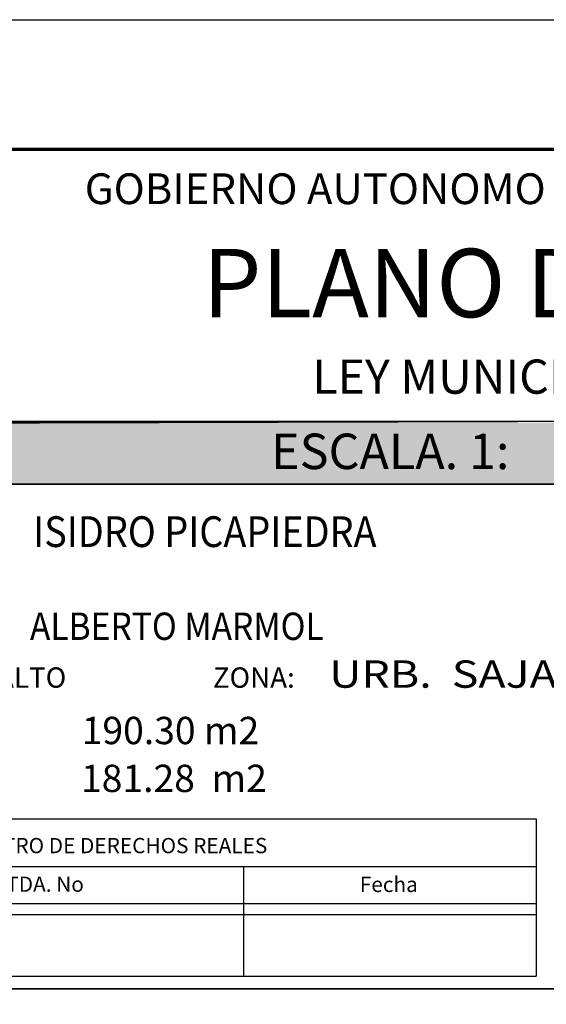
# Model space of a CAD drawing. Units: millimetres. Extents: x 1165750 to 1165822.5, y 16352286.3 to 16352332.6.
# Drawn here: x 1165793.8 to 1165801.5, y 16352318.2 to 16352332.6 of the extents above; entities that cross this region are included whole.
import ezdxf
from ezdxf.enums import TextEntityAlignment as Align

# ---------------------------------------------------------------- set-up
doc = ezdxf.new("R2010")
doc.units = ezdxf.units.MM
doc.header["$MEASUREMENT"] = 0
doc.layers.add('0000 TEXTOS', color=4, linetype='Continuous', lineweight=30)
doc.layers.add('TEXTO_CARIMBO', color=3, linetype='Continuous', lineweight=30)
for name, color, linetype in [('CARIMBO', 2, 'Continuous'), ('cotas', 1, 'Continuous'), ('DATOS', 3, 'Continuous'), ('DATOS_0', 4, 'Continuous')]:
    doc.layers.add(name, color=color, linetype=linetype)
doc.styles.add('Arial Black', font='ariblk.ttf')
doc.styles.add('ARIALMICHAEL', font='arial.ttf')
doc.styles.add('BERLIN', font='BRLNSDB.TTF')

msp = doc.modelspace()

# ---------------------------------------------------------------- hatches: boundary and pattern name
at = {"layer": 'CARIMBO'}
h = msp.add_hatch(color=253, dxfattribs=at)
h.dxf.hatch_style = 1
h.paths.add_polyline_path([(1165810.200869663, 16352326.7123787), (1165792.800869659, 16352326.71237869), (1165792.800869659, 16352325.8088355), (1165810.200869663, 16352325.8088355)])
h.paths.add_polyline_path([(1165801.936407807, 16352325.8951405), (1165803.697960572, 16352325.8951405), (1165803.697960572, 16352326.72005215), (1165801.936407807, 16352326.72005215)], flags=9)
h.paths.add_polyline_path([(1165797.326245283, 16352325.88788155), (1165802.030512867, 16352325.88788155), (1165802.030512867, 16352326.69378064), (1165797.326245283, 16352326.69378064)], flags=24)

# ---------------------------------------------------------------- linework, layer by layer
for p, q in [((1165812.700869668, 16352325.8088355), (1165790.300869666, 16352325.8088355)), ((1165790.300869666, 16352318.42714156), (1165812.700869668, 16352318.42714156))]:
    msp.add_line(p, q, dxfattribs=at)
at = {"layer": 'CARIMBO', "color": 9}
msp.add_lwpolyline([(1165815.040530949, 16352289.40529886), (1165750.040530949, 16352289.40529886), (1165750.040530949, 16352332.60529886), (1165815.040530949, 16352332.60529886)], close=True, dxfattribs=at)
at = {"layer": 'CARIMBO', "const_width": 0.05}
msp.add_lwpolyline([(1165790.300869661, 16352330.70926578), (1165812.700869664, 16352330.70926578), (1165812.700869667, 16352326.7123787), (1165790.300869661, 16352326.71237868)], close=True, dxfattribs=at)
at = {"layer": 'CARIMBO'}
msp.add_lwpolyline([(1165790.300869666, 16352325.8088355), (1165812.700869668, 16352325.8088355), (1165812.700869668, 16352318.42714156), (1165790.300869666, 16352318.42714156), (1165790.300869664, 16352325.8088355)], dxfattribs=at)
at = {"layer": 'cotas'}
for p, q in [((1165790.300869666, 16352320.91536282), (1165801.335379381, 16352320.91536282)), ((1165801.335379381, 16352320.91536282), (1165801.335379382, 16352318.61312434)), ((1165790.300869666, 16352320.21536282), (1165801.335379381, 16352320.21536282)), ((1165797.056930758, 16352320.21536282), (1165797.056930758, 16352318.61312434)), ((1165790.300869666, 16352319.67469774), (1165801.335379382, 16352319.67469774)), ((1165790.300869666, 16352319.51536283), (1165801.335379381, 16352319.51536283)), ((1165790.300869666, 16352318.61312434), (1165801.335379382, 16352318.61312434))]:
    msp.add_line(p, q, dxfattribs=at)

# ---------------------------------------------------------------- texts
at = {"style": 'BERLIN'}
for s, height, p in [('PLANO DE LOTE', 1, (1165801.535699863, 16352328.25315907)), ('LEY MUNICIPAL N°781', 0.5, (1165801.518284764, 16352327.13382991))]:
    msp.add_text(s, height=height, dxfattribs=at).set_placement(p, align=Align.CENTER)
at = {"layer": '0000 TEXTOS', "style": 'BERLIN'}
msp.add_text('GOBIERNO AUTONOMO MUNICIPAL DE EL ALTO', height=0.45, dxfattribs=at).set_placement((1165801.500869664, 16352329.90735366), align=Align.CENTER)
at = {"layer": 'DATOS', "style": 'ARIALMICHAEL'}
for s, height, width, p in [('ISIDRO PICAPIEDRA', 0.45, 0.9, (1165793.980679876, 16352324.89095282)), ('ALBERTO MARMOL', 0.4, 0.9, (1165793.933375434, 16352323.53242969)), ('URB.  SAJAMA', 0.4, 1.2, (1165798.308884384, 16352322.83255517))]:
    msp.add_text(s, height=height, rotation=359.988330861846, dxfattribs=dict(at, width=width)).set_placement(p)
for s, p in [('190.30 m2', (1165794.690134576, 16352322.00711568)), ('181.28  m2', (1165794.679884183, 16352321.30711568))]:
    msp.add_text(s, height=0.4, rotation=359.988330861846, dxfattribs=at).set_placement(p)
at = {"layer": 'DATOS_0', "linetype": 'Continuous', "style": 'ARIALMICHAEL'}
for s, p in [('CIUDAD DE EL ALTO', (1165790.728022499, 16352322.83255517)), ('ZONA:', (1165796.608096829, 16352322.83255517))]:
    msp.add_text(s, height=0.2973881619009333, dxfattribs=at).set_placement(p)
at = {"layer": 'DATOS_0', "style": 'ARIALMICHAEL'}
for s, p in [('REGISTRO DE DERECHOS REALES', (1165792.684043542, 16352320.41149281)), ('MATRICULA / PTDA. No', (1165791.474994927, 16352319.84691523)), ('Fecha', (1165798.757348675, 16352319.84395416))]:
    msp.add_text(s, height=0.2233794387267143, dxfattribs=at).set_placement(p)
at = {"layer": 'TEXTO_CARIMBO', "color": 2, "linetype": 'Continuous', "style": 'Arial Black'}
msp.add_text('ESCALA. 1:', height=0.5195462014362395, dxfattribs=at).set_placement((1165797.460561797, 16352326.03105799))

doc.saveas('drawing.dxf')
